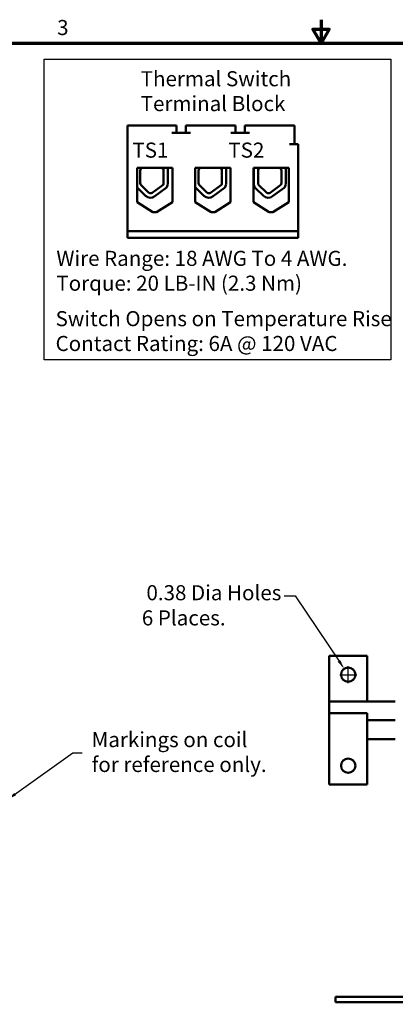
# Model space of a CAD drawing. Units: inches. Extents: x 1.2 to 53.8, y 0.6 to 41.9.
# Drawn here: x 19.5 to 29.5, y 15.8 to 41.9 of the extents above; entities that cross this region are included whole.
import ezdxf

# ---------------------------------------------------------------- set-up
doc = ezdxf.new("R2010")
doc.units = ezdxf.units.IN
doc.header["$LTSCALE"] = 2.5
doc.header["$MEASUREMENT"] = 0
doc.layers.get('0').update_dxf_attribs({"lineweight": 25})
for name, color, linetype, lineweight in [('Border (ANSI)', 7, 'Continuous', 70), ('Dimension (ANSI)', 7, 'Continuous', 25), ('Sketch Geometry (ANSI)', 7, 'Continuous', 25), ('Symbol (ANSI)', 7, 'Continuous', 25), ('Visible (ANSI)', 7, 'Continuous', 50)]:
    doc.layers.add(name, color=color, linetype=linetype, lineweight=lineweight)
doc.styles.add('Note Text (ANSI)', font='tahoma.ttf')
doc.dimstyles.new('Default (ANSI)', dxfattribs={"dimscale": 2.5, "dimtxt": 0.16, "dimasz": 0.098425, "dimexe": 0.125, "dimexo": 0.0625, "dimgap": 0.031496, "dimtad": 0, "dimtih": 1, "dimtoh": 1, "dimrnd": 1e-08, "dimzin": 0, "dimdsep": 46, "dimtxsty": 'Note Text (ANSI)', "dimcen": 0.09, "dimdle": 0.393701, "dimclrd": 256, "dimclre": 256, "dimclrt": 256, "dimadec": 0, "dimazin": 1, "dimtfac": 0.75, "dimtofl": 0, "dimtmove": 0, "dimatfit": 3, "dimfxl": 1, "dimtolj": 1, "dimtzin": 4, "dimlwd": -1, "dimlwe": -1, "dimarcsym": 0})
doc.dimstyles.new('Default (ANSI)$7', dxfattribs={"dimscale": 2.5, "dimtxt": 0.16, "dimasz": 0.098425, "dimexe": 0.125, "dimexo": 0.0625, "dimgap": 0.031496, "dimtad": 0, "dimtih": 1, "dimtoh": 1, "dimrnd": 1e-08, "dimzin": 0, "dimdsep": 46, "dimtxsty": 'Note Text (ANSI)', "dimcen": 0.09, "dimdle": 0.393701, "dimclrd": 256, "dimclre": 256, "dimclrt": 256, "dimadec": 0, "dimazin": 1, "dimtfac": 0.75, "dimtofl": 0, "dimtmove": 0, "dimatfit": 3, "dimfxl": 1, "dimtolj": 1, "dimtzin": 4, "dimlwd": -1, "dimlwe": -1, "dimarcsym": 0})

# ---------------------------------------------------------------- blocks, each defined once
blk = doc.blocks.new('Borders Default Border')
at = {"layer": 'Border (ANSI)', "flags": 128}
for points in [[(11, 16.75), (11, 16.5), (10.913, 16.65), (11.087, 16.65), (11, 16.5)], [(0.75, 0.5), (0.75, 16.5), (21.25, 16.5), (21.25, 0.5), (0.75, 0.5)]]:
    blk.add_lwpolyline(points, dxfattribs=at)
at = {"layer": 'Border (ANSI)', "insert": (8.2, 16.537), "char_height": 0.16, "attachment_point": 7, "style": 'Note Text (ANSI)'}
blk.add_mtext('3', dxfattribs=at)
blk = doc.blocks.new('*D28')
at = {"layer": 'Defpoints', "color": 0, "transparency": 16777216}
for p in [(28.112, 24.672), (28.323, 24.356)]:
    blk.add_point(p, dxfattribs=at)
at = {"layer": 'Dimension (ANSI)', "transparency": 16777216}
for p, q in [((26.516, 26.608), (26.816, 26.608)), ((26.816, 26.608), (27.975, 24.876)), ((28.218, 24.289), (28.218, 24.739)), ((27.993, 24.514), (28.443, 24.514))]:
    blk.add_line(p, q, dxfattribs=at)
blk.add_solid([(28.009, 24.899), (27.941, 24.853), (28.112, 24.672)], dxfattribs=at)
at = {"layer": 'Dimension (ANSI)', "transparency": 16777216, "insert": (22.746, 26.886), "char_height": 0.4, "attachment_point": 1, "style": 'Note Text (ANSI)'}
blk.add_mtext('\\A1; \\fTahoma|b0|i0;\\H0.4000;0.38 Dia Holes \\P\\fTahoma|b0|i0;\\H0.4000;6 Places.', dxfattribs=at)

msp = doc.modelspace()

# ---------------------------------------------------------------- linework, layer by layer
at = {"layer": 'Sketch Geometry (ANSI)'}
for p, q in [((20.152, 40.826), (29.345, 40.826)), ((20.152, 32.857), (20.152, 40.826)), ((29.345, 40.826), (29.345, 32.857)), ((29.345, 32.857), (20.152, 32.857))]:
    msp.add_line(p, q, dxfattribs=at)
at = {"layer": 'Visible (ANSI)'}
for p, q in [((23.541, 39.07), (22.368, 39.07)), ((22.368, 36.27), (22.368, 39.07)), ((23.666, 39.07), (23.541, 39.07)), ((23.666, 39.07), (23.666, 38.875)), ((23.911, 39.07), (23.911, 38.875)), ((24.036, 39.07), (23.911, 39.07)), ((25.103, 39.07), (24.036, 39.07)), ((25.228, 39.07), (25.103, 39.07)), ((25.228, 39.07), (25.228, 38.875)), ((25.473, 39.07), (25.473, 38.875)), ((25.598, 39.07), (25.473, 39.07)), ((26.666, 39.07), (25.598, 39.07)), ((26.791, 39.07), (26.666, 39.07)), ((26.791, 39.07), (26.791, 38.575)), ((23.541, 38.875), (24.036, 38.875)), ((25.103, 38.875), (25.598, 38.875)), ((26.893, 38.575), (26.666, 38.575)), ((26.893, 36.27), (26.893, 38.575)), ((22.621, 37.036), (22.621, 37.945)), ((22.621, 37.945), (23.558, 37.945)), ((22.704, 37.54), (22.704, 37.877)), ((23.321, 37.878), (23.322, 37.54)), ((23.436, 37.907), (23.436, 37.511)), ((23.558, 37.945), (23.558, 37.036)), ((24.163, 37.036), (24.163, 37.945)), ((24.163, 37.945), (25.101, 37.945)), ((24.251, 37.54), (24.251, 37.877)), ((24.868, 37.878), (24.869, 37.54)), ((24.983, 37.907), (24.983, 37.511)), ((25.101, 37.945), (25.101, 37.036)), ((25.706, 37.036), (25.706, 37.945)), ((25.706, 37.945), (26.643, 37.945)), ((25.712, 37.54), (25.712, 37.877)), ((25.715, 37.91), (25.715, 37.945)), ((25.829, 37.54), (25.829, 37.877)), ((26.446, 37.878), (26.447, 37.54)), ((26.561, 37.907), (26.561, 37.511)), ((26.643, 37.945), (26.643, 37.036)), ((22.845, 37.21), (22.645, 37.404)), ((22.926, 37.294), (22.726, 37.488)), ((23.311, 37.502), (23.02, 37.287)), ((23.392, 37.417), (23.089, 37.193)), ((24.392, 37.21), (24.192, 37.404)), ((24.473, 37.294), (24.273, 37.488)), ((24.858, 37.502), (24.567, 37.287)), ((24.939, 37.417), (24.636, 37.193)), ((25.97, 37.21), (25.77, 37.404)), ((26.051, 37.294), (25.851, 37.488)), ((26.436, 37.502), (26.145, 37.287)), ((26.517, 37.417), (26.214, 37.193)), ((23.041, 36.777), (22.621, 37.036)), ((23.558, 37.036), (23.138, 36.777)), ((24.584, 36.777), (24.163, 37.036)), ((25.101, 37.036), (24.68, 36.777)), ((26.126, 36.777), (25.706, 37.036)), ((26.643, 37.036), (26.223, 36.777)), ((23.138, 36.777), (23.041, 36.777)), ((24.68, 36.777), (24.584, 36.777)), ((26.223, 36.777), (26.126, 36.777)), ((22.368, 36.27), (26.893, 36.27)), ((22.368, 36.095), (22.368, 36.27)), ((26.893, 36.095), (22.368, 36.095)), ((26.893, 36.27), (26.893, 36.095)), ((28.718, 25.014), (27.718, 25.014)), ((27.718, 25.014), (27.718, 23.807)), ((28.718, 23.807), (28.718, 25.014)), ((27.718, 23.807), (27.718, 23.497)), ((27.718, 23.807), (28.579, 23.807)), ((28.881, 23.807), (28.579, 23.807)), ((28.881, 23.807), (29.468, 23.807)), ((27.718, 23.497), (28.718, 23.497)), ((27.718, 23.087), (27.718, 23.497)), ((28.718, 23.497), (28.718, 23.087)), ((28.718, 23.307), (28.837, 23.307)), ((28.837, 23.307), (29.071, 23.307)), ((29.071, 23.307), (29.261, 23.307)), ((29.468, 23.307), (29.261, 23.307)), ((27.718, 23.087), (27.718, 21.601)), ((28.718, 21.601), (28.718, 23.087)), ((28.718, 22.807), (28.837, 22.807)), ((28.837, 22.807), (29.071, 22.807)), ((29.071, 22.807), (29.261, 22.807)), ((29.468, 22.807), (29.261, 22.807)), ((27.718, 21.601), (28.718, 21.601)), ((27.881, 15.972), (30.862, 15.972)), ((27.881, 15.837), (27.881, 15.972)), ((30.862, 15.837), (27.881, 15.837))]:
    msp.add_line(p, q, dxfattribs=at)
for centre in [(28.218, 24.514), (28.218, 22.101)]:
    msp.add_circle(centre, 0.19, dxfattribs=at)
for centre, radius, start, end in [((22.777, 37.877), 0.0725, 111.4033, 180), ((23.25, 37.878), 0.0711, 0, 68.3852), ((23.25, 37.878), 0.189, 8.8609, 20.507), ((24.324, 37.877), 0.0725, 111.4033, 180), ((24.797, 37.878), 0.0711, 0, 68.3852), ((24.797, 37.878), 0.189, 8.8609, 20.507), ((25.902, 37.877), 0.189, 170.0042, 180), ((25.902, 37.877), 0.0725, 111.4033, 180), ((26.375, 37.878), 0.0711, 0, 68.3852), ((26.375, 37.878), 0.189, 8.8609, 20.507), ((22.777, 37.54), 0.189, 214.5004, 225.8523), ((22.777, 37.54), 0.0725, 180, 225.8523), ((23.25, 37.54), 0.0725, 328.3737, 0), ((23.25, 37.54), 0.189, 319.1203, 351.1391), ((24.324, 37.54), 0.189, 212.0069, 225.8523), ((24.324, 37.54), 0.0725, 180, 225.8523), ((24.797, 37.54), 0.0725, 328.3737, 0), ((24.797, 37.54), 0.189, 319.1203, 351.1391), ((25.902, 37.54), 0.189, 180, 225.8523), ((25.902, 37.54), 0.0725, 180, 225.8523), ((26.375, 37.54), 0.0725, 328.3737, 0), ((26.375, 37.54), 0.189, 319.1203, 351.1391), ((22.977, 37.346), 0.189, 225.8523, 306.3457), ((22.977, 37.346), 0.0725, 225.8523, 306.3457), ((24.524, 37.346), 0.189, 225.8523, 306.3457), ((24.524, 37.346), 0.0725, 225.8523, 306.3457), ((26.102, 37.346), 0.189, 225.8523, 306.3457), ((26.102, 37.346), 0.0725, 225.8523, 306.3457)]:
    msp.add_arc(centre, radius, start, end, dxfattribs=at)

# ---------------------------------------------------------------- block references
at = {"xscale": 2.5, "yscale": 2.5, "zscale": 2.5}
msp.add_blockref('Borders Default Border', (0, 0), dxfattribs=at)

# ---------------------------------------------------------------- texts
at = {"layer": 'Symbol (ANSI)', "char_height": 0.4, "attachment_point": 1, "line_spacing_factor": 0.987884, "style": 'Note Text (ANSI)'}
for s, insert in [('\\fTahoma|b0|i0;Thermal Switch\\P\\fTahoma|b0|i0;Terminal Block', (22.716, 40.51)), ('\\fTahoma|b0|i0;Wire Range: 18 AWG To 4 AWG.\\P\\fTahoma|b0|i0;Torque: 20 LB-IN (2.3 Nm)', (20.48, 35.749)), ('\\fTahoma|b0|i0;Switch Opens on Temperature Rise\\P\\fTahoma|b0|i0;Contact Rating: 6A @ 120 VAC', (20.459, 34.151))]:
    msp.add_mtext(s, dxfattribs=dict(at, insert=insert))
at = {"layer": 'Symbol (ANSI)', "insert": (22.496, 38.618), "char_height": 0.4, "attachment_point": 1, "style": 'Note Text (ANSI)'}
msp.add_mtext('\\fTahoma|b0|i0;TS1             TS2', dxfattribs=at)
at = {"layer": 'Symbol (ANSI)', "insert": (21.415, 22.993), "char_height": 0.4, "width": 4.66543, "attachment_point": 1, "line_spacing_factor": 0.987884, "style": 'Note Text (ANSI)'}
msp.add_mtext('\\fTahoma|b0|i0;Markings on coil \\P\\fTahoma|b0|i0;for reference only. ', dxfattribs=at)

# ---------------------------------------------------------------- dimensions: what is measured, and where the dimension line sits
at = {"layer": 'Dimension (ANSI)'}
dim = msp.add_diameter_dim_2p(p1=(28.323, 24.356), p2=(28.112, 24.672), text=' \\fTahoma|b0|i0;\\H0.4000;0.38 Dia Holes \\P\\fTahoma|b0|i0;\\H0.4000;6 Places.', dimstyle='Default (ANSI)', override={"dimgap": 0.031496, "dimdec": 2, "dimlfac": 1, "dimtol": 0, "dimlim": 0, "dimtp": 0, "dimtm": 0, "dimtdec": 2, "dimtvp": -0.25}, dxfattribs=at)
dim.commit()
dim.dimension.update_dxf_attribs({"geometry": '*D28', "text_midpoint": (24.591, 26.608), "dimtype": 163})

# ---------------------------------------------------------------- leaders
at = {"layer": 'Symbol (ANSI)', "annotation_type": 0, "has_hookline": 1, "hookline_direction": 0, "text_width": 0.172}
msp.add_leader([(19.186, 21.204), (20.914, 22.444), (21.16, 22.444)], dimstyle='Default (ANSI)$7', override={"dimtad": 0}, dxfattribs=at)

doc.saveas('drawing.dxf')
